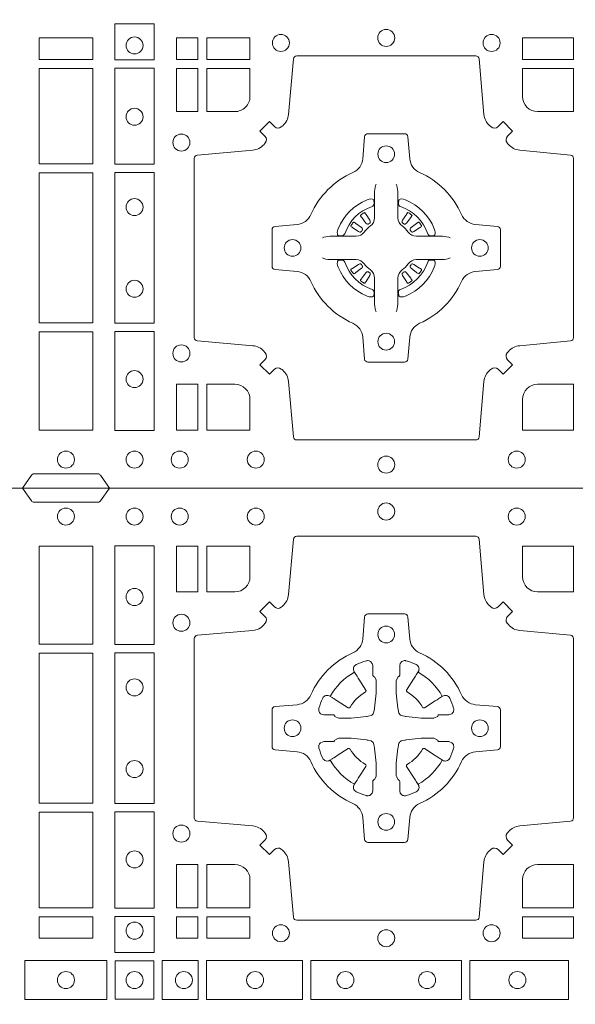
# Model space of a CAD drawing. Extents: x 382.9 to 398.8, y 143.3 to 166.7.
# Drawn here: x 387.8 to 387.9, y 164.5 to 164.8 of the extents above; entities that cross this region are included whole.
import ezdxf

# ---------------------------------------------------------------- set-up
doc = ezdxf.new("R2010")
doc.units = 0
doc.header["$LTSCALE"] = 0.02
doc.layers.add('FRW-Rifi ST', color=124, linetype='Continuous', lineweight=15)

# ---------------------------------------------------------------- blocks, each defined once
blk = doc.blocks.new('ST-Block_(DS)')
at = {"color": 0, "linetype": 'Continuous', "lineweight": 0}
for p, q in [((0.2556777030229966, 0.08163246512401656), (0.2556143730880081, 0.08158361911799261)), ((0.2566209614280126, 0.08228844404251845), (0.2565533995630176, 0.08224561810499154)), ((0.2698790550233241, 0.08228844404251845), (0.2699466168883191, 0.08224561810499154)), ((0.2708223134283401, 0.08163246512401656), (0.2708856433633287, 0.08158361911799261)), ((0.2556777030229966, 0.06186753511468623), (0.2556143730880081, 0.06191638112071018)), ((0.2708223134283401, 0.06186753511468623), (0.2708856433633287, 0.06191638112071018)), ((0.2566209614280126, 0.06121155619618435), (0.2565533995630176, 0.06125438213371126)), ((0.2698790550233241, 0.06121155619618435), (0.2699466168883191, 0.06125438213371126))]:
    blk.add_line(p, q, dxfattribs=at)
at = {"color": 0, "linetype": 'Continuous'}
blk.add_lwpolyline([(0, 0.8000000000000114), (0.8000000000000114, 0.8000000000000114), (0.8000000000000114, 0), (0, 0)], close=True, dxfattribs=at)
at = {"color": 0, "linetype": 'Continuous', "lineweight": 0}
for points in [[(0.1545000076289966, 0.8000000000000114), (0.1572071164844147, 0.7961715638635383, 0.2452664956229949), (0.1579142212865179, 0.7957573413850128), (0.1770857870575355, 0.795757341384757, 0.2452703906794974), (0.1777928918600082, 0.7961715638635098), (0.1805000007149999, 0.8000000000000114)], [(0.2946200668813503, 0.7644197821616103, 0.3934169849762357), (0.2966663539410206, 0.7644947648045104), (0.298164993524523, 0.7659934341905057), (0.3009934425355425, 0.7631649851799978), (0.299494773149803, 0.7616663455960975, 0.3937079339708334), (0.2994197997005017, 0.7596200444127987, -0.002909744600554349), (0.2997824549674419, 0.7591969549656881, 0.197738549460003), (0.3031534254550365, 0.7574521481990075), (0.3183393806223194, 0.7560029506681758, -0.3892531314078768), (0.3192499905825059, 0.7550092220305089), (0.3192499905825059, 0.7014907479285171, -0.3892459248336042), (0.3183393806220067, 0.7004970192909923), (0.3031534254552639, 0.6990478515623124, 0.197700557103032), (0.2997824559214166, 0.6973030372121514, -0.002909744600554349), (0.2994197905062776, 0.6968799412247506, 0.3937060540790648), (0.2994947731495188, 0.6948336243630138), (0.3009934425355425, 0.6933349847795114), (0.298164993524523, 0.6905065655705016), (0.2966663539409637, 0.692005205154345, 0.3934496712986114), (0.2946200527578071, 0.6920801967235377, -0.002909744600554349), (0.2941969633104691, 0.6917175531385169, 0.1977170592532589), (0.2924521565440443, 0.6883465528485146), (0.2910029590132126, 0.6717822432514993, -0.3892607308852883), (0.2900092303755173, 0.670871663093493), (0.2364907562731275, 0.6708716630932372, -0.3892535264894209), (0.2354970276355175, 0.6717822432514993), (0.234047859907264, 0.6883465528487989, 0.1977100876512671), (0.2323030455571597, 0.6917175405026228, -0.002909744600554349), (0.2318799495696737, 0.6920801877975293, 0.3934447916420916), (0.229833632707539, 0.6920052051545156), (0.2283349931240366, 0.6905065655705016), (0.2255065739155384, 0.6933349847795114), (0.2270052134992113, 0.6948336243628148, 0.3937169124160596), (0.2270802050685461, 0.6968799436662323, -0.002909744600554349), (0.2267175614833548, 0.6973030447958877, 0.1976970101736479), (0.223346561193523, 0.6990478515625114), (0.2067822515964792, 0.700497019290907, -0.3892535264894209), (0.2058716714385298, 0.7014907479285171), (0.205871671438274, 0.7550092220304805, -0.389260730883658), (0.2067822515965361, 0.7560029506680053), (0.2233465611935799, 0.7574521481990928, 0.1977350021330027), (0.2267175488476312, 0.7591969508668797, -0.002909744600554349), (0.2270801961422819, 0.7596200585366546, 0.3937187923358352), (0.2270052134990408, 0.7616663455960122), (0.2255065739155384, 0.7631649851799978), (0.2283349931240366, 0.7659934341905057), (0.2298336327078232, 0.7644947648047093, 0.3934121057108304), (0.2318799520112407, 0.7644197913554933, -0.002909744600554349), (0.2323030531406687, 0.7647824466227178, 0.1977116302039744), (0.2340478599070366, 0.7681534171105113), (0.2354970276358301, 0.7847177267074414, -0.3892459248336043), (0.2364907562735254, 0.7856283366679975), (0.2900092303755173, 0.7856283366678838, -0.3892531314078769), (0.2910029590130421, 0.7847177267074983), (0.2924521565437033, 0.7681534171103976, 0.1977186016000398), (0.294196959211888, 0.7647824475764082, -0.002909744600554349), (0.2946200527578071, 0.7644197913554933)], [(0.2225185571435588, 0.7734999940394971, -0.414213562373095), (0.2179999947550186, 0.7689814448355037), (0.2095887064935198, 0.7689814448355037), (0.2095887064935198, 0.7826612770554959), (0.2225185632705404, 0.7826612770554959), (0.2225185632705404, 0.7734999835490157)], [(0.3039814392809888, 0.7734999940394971, 0.414213562373095), (0.3084999948740119, 0.7689814448355037), (0.3192499905825059, 0.7689814448355037), (0.3192499905825059, 0.7826612770554959), (0.3039814412595092, 0.7826612770554959), (0.3039814412595092, 0.7734999835490157)], [(0.2407260835171314, 0.7382282197474694, -0.273217431262583), (0.2366006374360268, 0.735279786586517), (0.2300254106521891, 0.7347045123576095, 0.3892799323551107), (0.2291148304940407, 0.7337108135220092), (0.2291148304937849, 0.7227891862390265, 0.389260730883658), (0.2300254106520185, 0.7217954576015018), (0.2366006374362826, 0.7212202131746892, -0.2732254361188151), (0.2407260941318441, 0.7182717584540228, 0.1862991755783156), (0.2532717585566502, 0.7057260751721799, -0.273215334542155), (0.2562202215195271, 0.7016006290910184), (0.2567954659463396, 0.6950254023074933, 0.3892607308852883), (0.2577891945840349, 0.6941148221490039), (0.2687108218672734, 0.6941148221494302, 0.3892799323551107), (0.2697045207025326, 0.6950254023074933), (0.270279794931497, 0.7016006290911605, -0.2732184433903619), (0.2732282379700166, 0.7057260857868357, 0.1862991755783157), (0.2857739031313997, 0.7182717502114428, -0.2732063037114268), (0.2898993790150257, 0.7212202131745187), (0.2964746057986929, 0.7217954576013028, 0.3892421991556839), (0.2973851859570402, 0.7227891862389981), (0.2973851859570686, 0.7337108135223218, 0.3892613972643062), (0.296474605799034, 0.7347045123574958), (0.2898993790148268, 0.7352797865867444, -0.2731982958055906), (0.2857739106372037, 0.7382282296250082, 0.1862991755783156), (0.2732282280923926, 0.7507738947869598, -0.2732187942303899), (0.2702797949315254, 0.7548993706700173), (0.2697045207027031, 0.7614745974538266, 0.389261397264306), (0.2687108218670176, 0.7623851776120034), (0.2577891945840349, 0.7623851776124013, 0.389242199155684), (0.2567954659465386, 0.7614745974539971), (0.2562202215194134, 0.7548993706703016, -0.2732156853444537), (0.2532717667990312, 0.7507739022921953, 0.1862991755783156), (0.2407260941318441, 0.7382282296250082)], [(0.243052857450806, 0.733897575253792, -0.05033384516119453), (0.2431086744233539, 0.7341935987856516, -0.03826085540082153), (0.2442495080067317, 0.7371931908647582, -0.1106630857780764), (0.2446518540384375, 0.7377112388610669, -0.1089904944791162), (0.2452272176740848, 0.7380055963994323, -0.2097695224776447), (0.2464177643739163, 0.7378162007586866), (0.2470410764220219, 0.7374191164969943), (0.2471948266030211, 0.7373211562629933), (0.247571945190515, 0.7370809197425103), (0.2480686903000162, 0.7367644488810186), (0.2486285567285336, 0.7364077746865121), (0.2518567633496787, 0.734351186899687, 0.4273548723948686), (0.2524182981033789, 0.7344888985342095, -0.1321737406391018), (0.2570111095723462, 0.7390817100026936, 0.4273548723962861), (0.2571488320830326, 0.739643234014494), (0.255092233419532, 0.7428714513779937), (0.2548675835135157, 0.743224042653992), (0.2545319795610226, 0.7437508583070098), (0.2542596161365225, 0.7441783726215192), (0.2540808916090214, 0.7444589316845054), (0.253683773525637, 0.7450823003836433, -0.2097654218941617), (0.2534944117069529, 0.746272790432073, -0.1090038813580656), (0.2537887655638258, 0.7468481481589322, -0.1106630857780764), (0.2543068172412291, 0.7472505000997103, -0.03826085540082148), (0.2573064093203641, 0.7483913336823491, -0.05033384516119459), (0.2576024234294607, 0.748447138070901, -0.1690596569928111), (0.2585580050945282, 0.748204070329507), (0.2590763568880163, 0.7476158916950055), (0.2592309415340139, 0.7469526708125045), (0.2592309415340139, 0.7465299844739945), (0.2592309415340139, 0.7450804591180145), (0.2592309415340139, 0.7441385567184966), (0.2592566609385187, 0.7439877569674991), (0.2593298852445116, 0.7438537359234942), (0.2594363689425165, 0.7437490403650031), (0.2595506906510252, 0.7436771273609963), (0.2596503496170328, 0.7436270296575174), (0.2597154080870325, 0.7435807168484985), (0.2597233653070248, 0.7435687661169936), (0.2601920068265713, 0.7426816701886878, -0.0866255431212426), (0.260250002146023, 0.7422136247155038), (0.2602500021456535, 0.738995242118591, -0.02769468949054159), (0.2602340579035172, 0.7386925697325069), (0.2597444653510195, 0.7341977834699946), (0.2597233653070248, 0.7339713752270143), (0.2595869302750202, 0.7332431256770064), (0.2594400644301231, 0.7327499866484857, -0.2136883009673351), (0.25875002145753, 0.7320599436760062), (0.2578046023845104, 0.7318138658999942), (0.257528632879513, 0.7317766427995025), (0.257302224636021, 0.7317555427549962), (0.2528074383735088, 0.7312659502030101), (0.2526379525660332, 0.7312528967854917), (0.2525047659875099, 0.7312500059605043), (0.2492863833904835, 0.7312500059603622, -0.08354063935648358), (0.2488183379175268, 0.7313080012795012), (0.2479312419890221, 0.7317766427995025), (0.2479192912580288, 0.7317846000194947), (0.24786299467101, 0.7318692088124976), (0.2477984726430122, 0.7319929480549945), (0.2477024197580135, 0.7321199953555038), (0.2475801110270197, 0.732213276624492), (0.2474353611470121, 0.7322630167005002), (0.2473614513875191, 0.7322690665720017), (0.2464195489885128, 0.7322690665720017), (0.2449700236320211, 0.7322690665720017), (0.2445473372935112, 0.7322690665720017), (0.2436268627645291, 0.7325846731660022), (0.2432959377766508, 0.7329420030115728, -0.1688973364935164), (0.2430528700352568, 0.7338975846766118)], [(0.2834471590002465, 0.733897575253792, 0.05033384516119453), (0.2833913420276986, 0.7341935987856516, 0.03826085540082153), (0.2822505084443208, 0.7371931908647582, 0.1106630857780764), (0.281848162412615, 0.7377112388610669, 0.1089904944791162), (0.2812727987769676, 0.7380055963994323, 0.2097695224776447), (0.2800822520771362, 0.7378162007586866), (0.2794589400290306, 0.7374191164969943), (0.2793051898480314, 0.7373211562629933), (0.2789280712605375, 0.7370809197425103), (0.2784313261510363, 0.7367644488810186), (0.2778714597225189, 0.7364077746865121), (0.2746432531013738, 0.734351186899687, -0.4273548723948686), (0.2740817183476736, 0.7344888985342095, 0.1321737406391018), (0.2694889068787063, 0.7390817100026936, -0.4273548723962861), (0.2693511843680199, 0.739643234014494), (0.2714077830315205, 0.7428714513779937), (0.2716324329375368, 0.743224042653992), (0.2719680368900299, 0.7437508583070098), (0.27224040031453, 0.7441783726215192), (0.2724191248420311, 0.7444589316845054), (0.2728162429254155, 0.7450823003836433, 0.2097654218941617), (0.2730056047440996, 0.746272790432073, 0.1090038813580656), (0.2727112508872267, 0.7468481481589322, 0.1106630857780764), (0.2721931992098234, 0.7472505000997103, 0.03826085540082148), (0.2691936071306884, 0.7483913336823491, 0.05033384516119459), (0.2688975930215918, 0.748447138070901, 0.1690596569928111), (0.2679420113565243, 0.748204070329507), (0.2674236595630362, 0.7476158916950055), (0.2672690749170386, 0.7469526708125045), (0.2672690749170386, 0.7465299844739945), (0.2672690749170386, 0.7450804591180145), (0.2672690749170386, 0.7441385567184966), (0.2672433555125338, 0.7439877569674991), (0.2671701312065409, 0.7438537359234942), (0.267063647508536, 0.7437490403650031), (0.2669493258000273, 0.7436771273609963), (0.2668496668340197, 0.7436270296575174), (0.26678460836402, 0.7435807168484985), (0.2667766511440277, 0.7435687661169936), (0.2663080096244812, 0.7426816701886878, 0.0866255431212426), (0.2662500143050295, 0.7422136247155038), (0.266250014305399, 0.738995242118591, 0.02769468949054159), (0.2662659585475353, 0.7386925697325069), (0.266755551100033, 0.7341977834699946), (0.2667766511440277, 0.7339713752270143), (0.2669130861760323, 0.7332431256770064), (0.2670599520209294, 0.7327499866484857, 0.2136883009673351), (0.2677499949935225, 0.7320599436760062), (0.2686954140665421, 0.7318138658999942), (0.2689713835715395, 0.7317766427995025), (0.2691977918150315, 0.7317555427549962), (0.2736925780775437, 0.7312659502030101), (0.2738620638850193, 0.7312528967854917), (0.2739952504635426, 0.7312500059605043), (0.277213633060569, 0.7312500059603622, 0.08354063935648358), (0.2776816785335257, 0.7313080012795012), (0.2785687744620304, 0.7317766427995025), (0.2785807251930237, 0.7317846000194947), (0.2786370217800425, 0.7318692088124976), (0.2787015438080402, 0.7319929480549945), (0.2787975966930389, 0.7321199953555038), (0.2789199054240328, 0.732213276624492), (0.2790646553040403, 0.7322630167005002), (0.2791385650635334, 0.7322690665720017), (0.2800804674625397, 0.7322690665720017), (0.2815299928190313, 0.7322690665720017), (0.2819526791575413, 0.7322690665720017), (0.2828731536865234, 0.7325846731660022), (0.2832040786744017, 0.7329420030115728, 0.1688973364935164), (0.2834471464157957, 0.7338975846766118)], [(0.243052857450806, 0.722602424507528, 0.05033384516119453), (0.2431086744233539, 0.7223064009756683, 0.03826085540082153), (0.2442495080067317, 0.7193068088965617, 0.1106630857780764), (0.2446518540384375, 0.718788760900253, 0.1089904944791162), (0.2452272176740848, 0.7184944033618876, 0.2097695224776447), (0.2464177643739163, 0.7186837990026334), (0.2470410764220219, 0.7190808832643256), (0.2471948266030211, 0.7191788434983266), (0.247571945190515, 0.7194190800188096), (0.2480686903000162, 0.7197355508803014), (0.2486285567285336, 0.7200922250748079), (0.2518567633496787, 0.7221488128616329, -0.4273548723948686), (0.2524182981033789, 0.7220111012271104, 0.1321737406391018), (0.2570111095723462, 0.7174182897586263, -0.4273548723962861), (0.2571488320830326, 0.7168567657468259), (0.255092233419532, 0.7136285483833262), (0.2548675835135157, 0.7132759571073279), (0.2545319795610226, 0.7127491414543101), (0.2542596161365225, 0.7123216271398007), (0.2540808916090214, 0.7120410680768146), (0.253683773525637, 0.7114176993776766, 0.2097654218941617), (0.2534944117069529, 0.710227209329247, 0.1090038813580656), (0.2537887655638258, 0.7096518516023878, 0.1106630857780764), (0.2543068172412291, 0.7092494996616097, 0.03826085540082148), (0.2573064093203641, 0.7081086660789708, 0.05033384516119459), (0.2576024234294607, 0.7080528616904189, 0.1690596569928111), (0.2585580050945282, 0.708295929431813), (0.2590763568880163, 0.7088841080663144), (0.2592309415340139, 0.7095473289488154), (0.2592309415340139, 0.7099700152873254), (0.2592309415340139, 0.7114195406433055), (0.2592309415340139, 0.7123614430428233), (0.2592566609385187, 0.7125122427938209), (0.2593298852445116, 0.7126462638378257), (0.2594363689425165, 0.7127509593963168), (0.2595506906510252, 0.7128228724003236), (0.2596503496170328, 0.7128729701038026), (0.2597154080870325, 0.7129192829128215), (0.2597233653070248, 0.7129312336443263), (0.2601920068265713, 0.7138183295726321, 0.0866255431212426), (0.260250002146023, 0.7142863750458162), (0.2602500021456535, 0.7175047576427289, 0.02769468949054159), (0.2602340579035172, 0.7178074300288131), (0.2597444653510195, 0.7223022162913253), (0.2597233653070248, 0.7225286245343057), (0.2595869302750202, 0.7232568740843135), (0.2594400644301231, 0.7237500131128343, 0.2136883009673351), (0.25875002145753, 0.7244400560853137), (0.2578046023845104, 0.7246861338613257), (0.257528632879513, 0.7247233569618174), (0.257302224636021, 0.7247444570063237), (0.2528074383735088, 0.7252340495583098), (0.2526379525660332, 0.7252471029758283), (0.2525047659875099, 0.7252499938008157), (0.2492863833904835, 0.7252499938009578, 0.08354063935648358), (0.2488183379175268, 0.7251919984818187), (0.2479312419890221, 0.7247233569618174), (0.2479192912580288, 0.7247153997418252), (0.24786299467101, 0.7246307909488223), (0.2477984726430122, 0.7245070517063255), (0.2477024197580135, 0.7243800044058162), (0.2475801110270197, 0.724286723136828), (0.2474353611470121, 0.7242369830608197), (0.2473614513875191, 0.7242309331893182), (0.2464195489885128, 0.7242309331893182), (0.2449700236320211, 0.7242309331893182), (0.2445473372935112, 0.7242309331893182), (0.2436268627645291, 0.7239153265953178), (0.2432959377766508, 0.7235579967497472, 0.1688973364935164), (0.2430528700352568, 0.7226024150847081)], [(0.2834471590002465, 0.722602424507528, -0.05033384516119453), (0.2833913420276986, 0.7223064009756683, -0.03826085540082153), (0.2822505084443208, 0.7193068088965617, -0.1106630857780764), (0.281848162412615, 0.718788760900253, -0.1089904944791162), (0.2812727987769676, 0.7184944033618876, -0.2097695224776447), (0.2800822520771362, 0.7186837990026334), (0.2794589400290306, 0.7190808832643256), (0.2793051898480314, 0.7191788434983266), (0.2789280712605375, 0.7194190800188096), (0.2784313261510363, 0.7197355508803014), (0.2778714597225189, 0.7200922250748079), (0.2746432531013738, 0.7221488128616329, 0.4273548723948686), (0.2740817183476736, 0.7220111012271104, -0.1321737406391018), (0.2694889068787063, 0.7174182897586263, 0.4273548723962861), (0.2693511843680199, 0.7168567657468259), (0.2714077830315205, 0.7136285483833262), (0.2716324329375368, 0.7132759571073279), (0.2719680368900299, 0.7127491414543101), (0.27224040031453, 0.7123216271398007), (0.2724191248420311, 0.7120410680768146), (0.2728162429254155, 0.7114176993776766, -0.2097654218941617), (0.2730056047440996, 0.710227209329247, -0.1090038813580656), (0.2727112508872267, 0.7096518516023878, -0.1106630857780764), (0.2721931992098234, 0.7092494996616097, -0.03826085540082148), (0.2691936071306884, 0.7081086660789708, -0.05033384516119459), (0.2688975930215918, 0.7080528616904189, -0.1690596569928111), (0.2679420113565243, 0.708295929431813), (0.2674236595630362, 0.7088841080663144), (0.2672690749170386, 0.7095473289488154), (0.2672690749170386, 0.7099700152873254), (0.2672690749170386, 0.7114195406433055), (0.2672690749170386, 0.7123614430428233), (0.2672433555125338, 0.7125122427938209), (0.2671701312065409, 0.7126462638378257), (0.267063647508536, 0.7127509593963168), (0.2669493258000273, 0.7128228724003236), (0.2668496668340197, 0.7128729701038026), (0.26678460836402, 0.7129192829128215), (0.2667766511440277, 0.7129312336443263), (0.2663080096244812, 0.7138183295726321, -0.0866255431212426), (0.2662500143050295, 0.7142863750458162), (0.266250014305399, 0.7175047576427289, -0.02769468949054159), (0.2662659585475353, 0.7178074300288131), (0.266755551100033, 0.7223022162913253), (0.2667766511440277, 0.7225286245343057), (0.2669130861760323, 0.7232568740843135), (0.2670599520209294, 0.7237500131128343, -0.2136883009673351), (0.2677499949935225, 0.7244400560853137), (0.2686954140665421, 0.7246861338613257), (0.2689713835715395, 0.7247233569618174), (0.2691977918150315, 0.7247444570063237), (0.2736925780775437, 0.7252340495583098), (0.2738620638850193, 0.7252471029758283), (0.2739952504635426, 0.7252499938008157), (0.277213633060569, 0.7252499938009578, -0.08354063935648358), (0.2776816785335257, 0.7251919984818187), (0.2785687744620304, 0.7247233569618174), (0.2785807251930237, 0.7247153997418252), (0.2786370217800425, 0.7246307909488223), (0.2787015438080402, 0.7245070517063255), (0.2787975966930389, 0.7243800044058162), (0.2789199054240328, 0.724286723136828), (0.2790646553040403, 0.7242369830608197), (0.2791385650635334, 0.7242309331893182), (0.2800804674625397, 0.7242309331893182), (0.2815299928190313, 0.7242309331893182), (0.2819526791575413, 0.7242309331893182), (0.2828731536865234, 0.7239153265953178), (0.2832040786744017, 0.7235579967497472, -0.1688973364935164), (0.2834471464157957, 0.7226024150847081)], [(0.2180000023845423, 0.687518548798522, -0.414213562373095), (0.2225185632705404, 0.6829999864100103), (0.2225185632705404, 0.6745886981485114), (0.2095887064935198, 0.6745886981485114), (0.2095887064935198, 0.6875185549260152), (0.2179999947550186, 0.6875185549260152)], [(0.3039814412595092, 0.6829999864100103), (0.3039814412595092, 0.6745886981485114), (0.3192499905825059, 0.6745886981485114), (0.3192499905825059, 0.6875185549260152), (0.3084999940400053, 0.687518548798522, 0.414213562373095), (0.3039814392809888, 0.6829999940395055)], [(0.2946200668813503, 0.03558021783840104, -0.3934169849762357), (0.2966663539410206, 0.03550523519550097), (0.298164993524523, 0.03400656580950567), (0.3009934425355425, 0.03683501482001361), (0.299494773149803, 0.0383336544039139, -0.3937079339708334), (0.2994197997005017, 0.04037995558721263, 0.002909744600554349), (0.2997824549674419, 0.0408030450343233, -0.197738549460003), (0.3031534254550365, 0.04254785180100384), (0.3183393806223194, 0.04399704933183557, 0.3892531314078768), (0.3192499905825059, 0.04499077796950246), (0.3192499905825059, 0.0985092520714943, 0.3892459248336042), (0.3183393806220067, 0.09950298070901908), (0.3031534254552639, 0.100952148437699, -0.197700557103032), (0.2997824559214166, 0.10269696278786, 0.002909744600554349), (0.2994197905062776, 0.1031200587752608, -0.3937060540790648), (0.2994947731495188, 0.1051663756369976), (0.3009934425355425, 0.1066650152205), (0.298164993524523, 0.1094934344295098), (0.2966663539409637, 0.1079947948456663, -0.3934496712986114), (0.2946200527578071, 0.1079198032764737, 0.002909744600554349), (0.2941969633104691, 0.1082824468614945, -0.1977170592532589), (0.2924521565440443, 0.1116534471514967), (0.2910029590132126, 0.1282177567485121, 0.3892607308852883), (0.2900092303755173, 0.1291283369065184), (0.2364907562731275, 0.1291283369067742, 0.3892535264894209), (0.2354970276355175, 0.1282177567485121), (0.234047859907264, 0.1116534471512125, -0.1977100876512671), (0.2323030455571597, 0.1082824594973886, 0.002909744600554349), (0.2318799495696737, 0.107919812202482, -0.3934447916420916), (0.229833632707539, 0.1079947948454958), (0.2283349931240366, 0.1094934344295098), (0.2255065739155384, 0.1066650152205), (0.2270052134992113, 0.1051663756371966, -0.3937169124160596), (0.2270802050685461, 0.1031200563337791, 0.002909744600554349), (0.2267175614833548, 0.1026969552041237, -0.1976970101736479), (0.223346561193523, 0.1009521484375), (0.2067822515964792, 0.09950298070910435, 0.3892535264894209), (0.2058716714385298, 0.0985092520714943), (0.205871671438274, 0.04499077796953088, 0.389260730883658), (0.2067822515965361, 0.0439970493320061), (0.2233465611935799, 0.04254785180091858, -0.1977350021330027), (0.2267175488476312, 0.04080304913313171, 0.002909744600554349), (0.2270801961422819, 0.04037994146335677, -0.3937187923358352), (0.2270052134990408, 0.03833365440399916), (0.2255065739155384, 0.03683501482001361), (0.2283349931240366, 0.03400656580950567), (0.2298336327078232, 0.03550523519530202, -0.3934121057108304), (0.2318799520112407, 0.03558020864451805, 0.002909744600554349), (0.2323030531406687, 0.0352175533772936, -0.1977116302039744), (0.2340478599070366, 0.03184658288950004), (0.2354970276358301, 0.01528227329256993, 0.3892459248336043), (0.2364907562735254, 0.0143716633320139), (0.2900092303755173, 0.01437166333212758, 0.3892531314078769), (0.2910029590130421, 0.01528227329251308), (0.2924521565437033, 0.03184658288961373, -0.1977186016000398), (0.294196959211888, 0.03521755242360314, 0.002909744600554349), (0.2946200527578071, 0.03558020864451805)], [(0.2180000023845423, 0.1124814512014893, 0.414213562373095), (0.2225185632705404, 0.1170000135900011), (0.2225185632705404, 0.1254113018515), (0.2095887064935198, 0.1254113018515), (0.2095887064935198, 0.1124814450739962), (0.2179999947550186, 0.1124814450739962)], [(0.3039814412595092, 0.1170000135900011), (0.3039814412595092, 0.1254113018515), (0.3192499905825059, 0.1254113018515), (0.3192499905825059, 0.1124814450739962), (0.3084999940400053, 0.1124814512014893, -0.414213562373095), (0.3039814392809888, 0.1170000059605059)], [(0.2407260835171314, 0.06177178025254193, 0.273217431262583), (0.2366006374360268, 0.06472021341349432), (0.2300254106521891, 0.0652954876424019, -0.3892799323551107), (0.2291148304940407, 0.0662891864780022), (0.2291148304937849, 0.07721081376098482, -0.389260730883658), (0.2300254106520185, 0.0782045423985096), (0.2366006374362826, 0.07877978682532216, 0.2732254361188151), (0.2407260941318441, 0.08172824154598857, -0.1862991755783156), (0.2532717585566502, 0.09427392482783148, 0.273215334542155), (0.2562202215195271, 0.09839937090899298), (0.2567954659463396, 0.104974597692518, -0.3892607308852883), (0.2577891945840349, 0.1058851778510075), (0.2687108218672734, 0.1058851778505812, -0.3892799323551107), (0.2697045207025326, 0.104974597692518), (0.270279794931497, 0.09839937090885087, 0.2732184433903619), (0.2732282379700166, 0.09427391421317566, -0.1862991755783157), (0.2857739031313997, 0.08172824978856852, 0.2732063037114268), (0.2898993790150257, 0.07877978682549269), (0.2964746057986929, 0.07820454239870855, -0.3892421991556839), (0.2973851859570402, 0.07721081376101324), (0.2973851859570686, 0.06628918647768955, -0.3892613972643062), (0.296474605799034, 0.06529548764251558), (0.2898993790148268, 0.06472021341326695, 0.2731982958055906), (0.2857739106372037, 0.06177177037500314, -0.1862991755783156), (0.2732282280923926, 0.0492261052130516, 0.2732187942303899), (0.2702797949315254, 0.04510062932999404), (0.2697045207027031, 0.03852540254618475, -0.389261397264306), (0.2687108218670176, 0.03761482238800795), (0.2577891945840349, 0.03761482238761005, -0.389242199155684), (0.2567954659465386, 0.03852540254601422), (0.2562202215194134, 0.04510062932970982, 0.2732156853444537), (0.2532717667990312, 0.04922609770781605, -0.1862991755783156), (0.2407260941318441, 0.06177177037500314)], [(0.2602515846494953, 0.09084084630001144), (0.2602476954459974, 0.09083196520799675), (0.2600733667614179, 0.09042525291451398, 0.0609915694004648), (0.259759339690504, 0.08794531226149616), (0.2597585946325012, 0.08789339661601048), (0.2597589671615026, 0.08754435181651843), (0.2597607105975044, 0.0861448347569933), (0.2597632139924997, 0.08464080095299664), (0.2597499966624923, 0.08447119593651564), (0.2597499966624923, 0.08378142118451137), (0.2597499966624923, 0.08347433805499804), (0.2597499966624923, 0.08288130164149266), (0.2597499966625776, 0.08074778318405151, -0.2407881692709883), (0.2585067507967551, 0.07831595170620176, 0.08006839628932484), (0.2566840529443937, 0.07649326324457206, -0.2407995171325384), (0.2542522132399938, 0.07524999976149616), (0.2521186798815052, 0.07524999976149616), (0.251525658369502, 0.07524999976149616), (0.2512185901404962, 0.07524999976149616), (0.2505288004875013, 0.07524999976149616), (0.2503592103720109, 0.07523679733301947), (0.2500068277124967, 0.07523745298399831), (0.2486021250490182, 0.07523962855350419), (0.2471065998080064, 0.07524138689049664), (0.247054699063483, 0.0752406716347025, 0.06693183209327812), (0.2445747286085123, 0.07492664456401599), (0.2441680461170108, 0.07475230097801955), (0.2441591352225032, 0.07474842667599546)], [(0.2662484318018414, 0.09084084630001144), (0.2662523210053394, 0.09083196520799675), (0.2664266496899188, 0.09042525291451398, -0.0609915694004648), (0.2667406767608327, 0.08794531226149616), (0.2667414218188355, 0.08789339661601048), (0.2667410492898341, 0.08754435181651843), (0.2667393058538323, 0.0861448347569933), (0.266736802458837, 0.08464080095299664), (0.2667500197888444, 0.08447119593651564), (0.2667500197888444, 0.08378142118451137), (0.2667500197888444, 0.08347433805499804), (0.2667500197888444, 0.08288130164149266), (0.2667500197887591, 0.08074778318405151, 0.2407881692709883), (0.2679932656545816, 0.07831595170620176, -0.08006839628932484), (0.269815963506943, 0.07649326324457206, 0.2407995171325384), (0.2722478032113429, 0.07524999976149616), (0.2743813365698315, 0.07524999976149616), (0.2749743580818347, 0.07524999976149616), (0.2752814263108405, 0.07524999976149616), (0.2759712159638354, 0.07524999976149616), (0.2761408060793258, 0.07523679733301947), (0.27649318873884, 0.07523745298399831), (0.2778978914023185, 0.07523962855350419), (0.2793934166433303, 0.07524138689049664), (0.2794453173878537, 0.0752406716347025, -0.06693183209327812), (0.2819252878428244, 0.07492664456401599), (0.2823319703343259, 0.07475230097801955), (0.2823408812288335, 0.07474842667599546)], [(0.2590036869052881, 0.08414271473910162, 0.3504273157009664), (0.2596126377584937, 0.08506581187251072), (0.259520578384496, 0.08603444695501139), (0.2594340473415002, 0.08620595932001152), (0.2591228216890045, 0.08635208010701945), (0.258655416965496, 0.08638322353351668), (0.258125934004994, 0.08630624413501664), (0.257570895553016, 0.08613514900201835), (0.2575217899496636, 0.08611589783319573, 0.2058256120446896), (0.2488840997220052, 0.07747820019750407), (0.2487244486810027, 0.07699799537650165), (0.2486215114595041, 0.07641667127600726), (0.2486317187550071, 0.0759647488595192), (0.2487297236920085, 0.07565334439300386), (0.2489053189755168, 0.07549253106151355), (0.2489655345680148, 0.07547941803949243), (0.2499341845515062, 0.07538735866569368, 0.349525208324903), (0.2508572990703044, 0.07599631157691533, -0.231660555263689), (0.2590036884235758, 0.08414270093018672)], [(0.2674963295460486, 0.08414271473910162, -0.3504273157009664), (0.266887378692843, 0.08506581187251072), (0.2669794380668407, 0.08603444695501139), (0.2670659691098365, 0.08620595932001152), (0.2673771947623322, 0.08635208010701945), (0.2678445994858407, 0.08638322353351668), (0.2683740824463428, 0.08630624413501664), (0.2689291208983207, 0.08613514900201835), (0.2689782265016731, 0.08611589783319573, -0.2058256120446896), (0.2776159167293315, 0.07747820019750407), (0.277775567770334, 0.07699799537650165), (0.2778785049918326, 0.07641667127600726), (0.2778682976963296, 0.0759647488595192), (0.2777702927593282, 0.07565334439300386), (0.2775946974758199, 0.07549253106151355), (0.2775344818833219, 0.07547941803949243), (0.2765658318998305, 0.07538735866569368, -0.349525208324903), (0.2756427173810323, 0.07599631157691533, 0.231660555263689), (0.2674963280277609, 0.08414270093018672)], [(0.2560662657025148, 0.07705542445199853), (0.2561199992894956, 0.07715997099901983), (0.2561394006015121, 0.07727012038250791), (0.2561189562084962, 0.07742902636550753), (0.2560075253250034, 0.07764896750450134), (0.255818444490501, 0.07783848047250785), (0.2541820436720172, 0.07907617092149621), (0.2540602564814947, 0.07916602492349512), (0.253949555755014, 0.07924473285700628), (0.2536892473701755, 0.07942700386072943, 0.3996727118806025), (0.2534163922074981, 0.07938563823699951), (0.2533675403273321, 0.07932229812450942, 0.0214764080843467), (0.2527543634180063, 0.07844659686099931), (0.2527115672826881, 0.07837903499606114, 0.399820866239971), (0.2527660012245008, 0.07810845971101799), (0.2530263096095098, 0.07792621851001513), (0.253138142824497, 0.07784909009950525), (0.2532642364505193, 0.07776540517801322), (0.2549869447950073, 0.07665100693699856), (0.2553555548195163, 0.07651197910300311), (0.2555134922270099, 0.07651269435899621), (0.2556744396690078, 0.07656461000451031), (0.2557591378690063, 0.07662728428849164), (0.2558075633400847, 0.07668594574141707, -0.01262832228712048), (0.2560662666365658, 0.07705541233863755)], [(0.2556143730879512, 0.08158361911765155, 0.3999354469270839), (0.2555729925635148, 0.08131074905401192), (0.2557552635670106, 0.08105042576801225), (0.2558339715004934, 0.08093973994249382), (0.2559238404039945, 0.08081793785100899), (0.2571615010500068, 0.07918155193351595), (0.2574603438380052, 0.07892486453050651), (0.2576089978220182, 0.07887148857150805), (0.2577779918910039, 0.078865230083494), (0.2578790217640119, 0.07889518141749363), (0.2579445876618536, 0.07893373336392528, -0.01262832228712048), (0.2583140611650094, 0.07919242978101693), (0.2584003090859994, 0.07927230000501595), (0.2584562033414954, 0.07936918735501308), (0.2584913551810075, 0.07952550053599339), (0.2584618657830049, 0.07977026701001932), (0.258349004388009, 0.08001306653051188), (0.2572346061469943, 0.08173575997349758), (0.2571508914234926, 0.0818618535994915), (0.257073792815504, 0.08197367191351645), (0.2568915218115819, 0.08223399519928876, 0.3996222688468539), (0.2566209614277852, 0.08228844404229108)], [(0.2565534016622166, 0.08224563126469775, 0.02147640808434647), (0.2556777018759817, 0.08163245967315902)], [(0.2708856433633855, 0.08158361911765155, -0.3999354469270839), (0.2709270238878219, 0.08131074905401192), (0.2707447528843261, 0.08105042576801225), (0.2706660449508433, 0.08093973994249382), (0.2705761760473422, 0.08081793785100899), (0.2693385154013299, 0.07918155193351595), (0.2690396726133315, 0.07892486453050651), (0.2688910186293185, 0.07887148857150805), (0.2687220245603328, 0.078865230083494), (0.2686209946873248, 0.07889518141749363), (0.2685554287894831, 0.07893373336392528, 0.01262832228712048), (0.2681859552863273, 0.07919242978101693), (0.2680997073653373, 0.07927230000501595), (0.2680438131098413, 0.07936918735501308), (0.2680086612703292, 0.07952550053599339), (0.2680381506683318, 0.07977026701001932), (0.2681510120633277, 0.08001306653051188), (0.2692654103043424, 0.08173575997349758), (0.2693491250278441, 0.0818618535994915), (0.2694262236358327, 0.08197367191351645), (0.2696084946397548, 0.08223399519928876, -0.3996222688468539), (0.2698790550235515, 0.08228844404229108)], [(0.2699466147891201, 0.08224563126469775, -0.02147640808434647), (0.270822314575355, 0.08163245967315902)], [(0.2704337507488219, 0.07705542445199853), (0.2703800171618411, 0.07715997099901983), (0.2703606158498246, 0.07727012038250791), (0.2703810602428405, 0.07742902636550753), (0.2704924911263333, 0.07764896750450134), (0.2706815719608358, 0.07783848047250785), (0.2723179727793195, 0.07907617092149621), (0.272439759969842, 0.07916602492349512), (0.2725504606963227, 0.07924473285700628), (0.2728107690811612, 0.07942700386072943, -0.3996727118806025), (0.2730836242438386, 0.07938563823699951), (0.2731324761240046, 0.07932229812450942, -0.0214764080843467), (0.2737456530333304, 0.07844659686099931), (0.2737884491686486, 0.07837903499606114, -0.399820866239971), (0.2737340152268359, 0.07810845971101799), (0.2734737068418269, 0.07792621851001513), (0.2733618736268397, 0.07784909009950525), (0.2732357800008174, 0.07776540517801322), (0.2715130716563294, 0.07665100693699856), (0.2711444616318204, 0.07651197910300311), (0.2709865242243268, 0.07651269435899621), (0.2708255767823289, 0.07656461000451031), (0.2707408785823304, 0.07662728428849164), (0.270692453111252, 0.07668594574141707, 0.01262832228712048), (0.2704337498147709, 0.07705541233863755)], [(0.2602515846494953, 0.05265915393869136), (0.2602476954459974, 0.05266803503070605), (0.2600733667614179, 0.05307474732418882, -0.0609915694004648), (0.259759339690504, 0.05555468797720664), (0.2597585946325012, 0.05560660362269232), (0.2597589671615026, 0.05595564842218437), (0.2597607105975044, 0.05735516548170949), (0.2597632139924997, 0.05885919928570615), (0.2597499966624923, 0.05902880430218715), (0.2597499966624923, 0.05971857905419142), (0.2597499966624923, 0.06002566218370475), (0.2597499966624923, 0.06061869859721014), (0.2597499966625776, 0.06275221705465128, 0.2407881692709883), (0.2585067507967551, 0.06518404853250104, -0.08006839628932484), (0.2566840529443937, 0.06700673699413073, 0.2407995171325384), (0.2542522132399938, 0.06825000047720664), (0.2521186798815052, 0.06825000047720664), (0.251525658369502, 0.06825000047720664), (0.2512185901404962, 0.06825000047720664), (0.2505288004875013, 0.06825000047720664), (0.2503592103720109, 0.06826320290568333), (0.2500068277124967, 0.06826254725470449), (0.2486021250490182, 0.0682603716851986), (0.2471065998080064, 0.06825861334820615), (0.247054699063483, 0.0682593286040003, -0.06693183209327812), (0.2445747286085123, 0.06857335567468681), (0.2441680461170108, 0.06874769926068325), (0.2441591352225032, 0.06875157356270734)], [(0.2590036869052881, 0.05935728549960118, -0.3504273157009664), (0.2596126377584937, 0.05843418836619207), (0.259520578384496, 0.05746555328369141), (0.2594340473415002, 0.05729404091869128), (0.2591228216890045, 0.05714792013168335), (0.258655416965496, 0.05711677670518611), (0.258125934004994, 0.05719375610368616), (0.257570895553016, 0.05736485123668444), (0.2575217899496636, 0.05738410240550706, -0.2058256120446896), (0.2488840997220052, 0.06602180004119873), (0.2487244486810027, 0.06650200486220115), (0.2486215114595041, 0.06708332896269553), (0.2486317187550071, 0.06753525137918359), (0.2487297236920085, 0.06784665584569893), (0.2489053189755168, 0.06800746917718925), (0.2489655345680148, 0.06802058219921037), (0.2499341845515062, 0.06811264157300911, -0.349525208324903), (0.2508572990703044, 0.06750368866178746, 0.231660555263689), (0.2590036884235758, 0.05935729930851608)], [(0.2662484318018414, 0.05265915393869136), (0.2662523210053394, 0.05266803503070605), (0.2664266496899188, 0.05307474732418882, 0.0609915694004648), (0.2667406767608327, 0.05555468797720664), (0.2667414218188355, 0.05560660362269232), (0.2667410492898341, 0.05595564842218437), (0.2667393058538323, 0.05735516548170949), (0.266736802458837, 0.05885919928570615), (0.2667500197888444, 0.05902880430218715), (0.2667500197888444, 0.05971857905419142), (0.2667500197888444, 0.06002566218370475), (0.2667500197888444, 0.06061869859721014), (0.2667500197887591, 0.06275221705465128, -0.2407881692709883), (0.2679932656545816, 0.06518404853250104, 0.08006839628932484), (0.269815963506943, 0.06700673699413073, -0.2407995171325384), (0.2722478032113429, 0.06825000047720664), (0.2743813365698315, 0.06825000047720664), (0.2749743580818347, 0.06825000047720664), (0.2752814263108405, 0.06825000047720664), (0.2759712159638354, 0.06825000047720664), (0.2761408060793258, 0.06826320290568333), (0.27649318873884, 0.06826254725470449), (0.2778978914023185, 0.0682603716851986), (0.2793934166433303, 0.06825861334820615), (0.2794453173878537, 0.0682593286040003, 0.06693183209327812), (0.2819252878428244, 0.06857335567468681), (0.2823319703343259, 0.06874769926068325), (0.2823408812288335, 0.06875157356270734)], [(0.2674963295460486, 0.05935728549960118, 0.3504273157009664), (0.266887378692843, 0.05843418836619207), (0.2669794380668407, 0.05746555328369141), (0.2670659691098365, 0.05729404091869128), (0.2673771947623322, 0.05714792013168335), (0.2678445994858407, 0.05711677670518611), (0.2683740824463428, 0.05719375610368616), (0.2689291208983207, 0.05736485123668444), (0.2689782265016731, 0.05738410240550706, 0.2058256120446896), (0.2776159167293315, 0.06602180004119873), (0.277775567770334, 0.06650200486220115), (0.2778785049918326, 0.06708332896269553), (0.2778682976963296, 0.06753525137918359), (0.2777702927593282, 0.06784665584569893), (0.2775946974758199, 0.06800746917718925), (0.2775344818833219, 0.06802058219921037), (0.2765658318998305, 0.06811264157300911, 0.349525208324903), (0.2756427173810323, 0.06750368866178746, -0.231660555263689), (0.2674963280277609, 0.05935729930851608)], [(0.2560662657025148, 0.06644457578670426), (0.2561199992894956, 0.06634002923968296), (0.2561394006015121, 0.06622987985619488), (0.2561189562084962, 0.06607097387319527), (0.2560075253250034, 0.06585103273420145), (0.255818444490501, 0.06566151976619494), (0.2541820436720172, 0.06442382931720658), (0.2540602564814947, 0.06433397531520768), (0.253949555755014, 0.06425526738169651), (0.2536892473701755, 0.06407299637797337, -0.3996727118806025), (0.2534163922074981, 0.06411436200170328), (0.2533675403273321, 0.06417770211419338, -0.0214764080843467), (0.2527543634180063, 0.06505340337770349), (0.2527115672826881, 0.06512096524264166, -0.399820866239971), (0.2527660012245008, 0.06539154052768481), (0.2530263096095098, 0.06557378172868766), (0.253138142824497, 0.06565091013919755), (0.2532642364505193, 0.06573459506068957), (0.2549869447950073, 0.06684899330170424), (0.2553555548195163, 0.06698802113569968), (0.2555134922270099, 0.06698730587970658), (0.2556744396690078, 0.06693539023419248), (0.2557591378690063, 0.06687271595021116), (0.2558075633400847, 0.06681405449728572, 0.01262832228712048), (0.2560662666365658, 0.06644458790006524)], [(0.2704337507488219, 0.06644457578670426), (0.2703800171618411, 0.06634002923968296), (0.2703606158498246, 0.06622987985619488), (0.2703810602428405, 0.06607097387319527), (0.2704924911263333, 0.06585103273420145), (0.2706815719608358, 0.06566151976619494), (0.2723179727793195, 0.06442382931720658), (0.272439759969842, 0.06433397531520768), (0.2725504606963227, 0.06425526738169651), (0.2728107690811612, 0.06407299637797337, 0.3996727118806025), (0.2730836242438386, 0.06411436200170328), (0.2731324761240046, 0.06417770211419338, 0.0214764080843467), (0.2737456530333304, 0.06505340337770349), (0.2737884491686486, 0.06512096524264166, 0.399820866239971), (0.2737340152268359, 0.06539154052768481), (0.2734737068418269, 0.06557378172868766), (0.2733618736268397, 0.06565091013919755), (0.2732357800008174, 0.06573459506068957), (0.2715130716563294, 0.06684899330170424), (0.2711444616318204, 0.06698802113569968), (0.2709865242243268, 0.06698730587970658), (0.2708255767823289, 0.06693539023419248), (0.2707408785823304, 0.06687271595021116), (0.270692453111252, 0.06681405449728572, -0.01262832228712048), (0.2704337498147709, 0.06644458790006524)], [(0.2556143730879512, 0.06191638112105124, -0.3999354469270839), (0.2555729925635148, 0.06218925118469087), (0.2557552635670106, 0.06244957447069055), (0.2558339715004934, 0.06256026029620898), (0.2559238404039945, 0.0626820623876938), (0.2571615010500068, 0.06431844830518685), (0.2574603438380052, 0.06457513570819629), (0.2576089978220182, 0.06462851166719474), (0.2577779918910039, 0.0646347701552088), (0.2578790217640119, 0.06460481882120916), (0.2579445876618536, 0.06456626687477751, 0.01262832228712048), (0.2583140611650094, 0.06430757045768587), (0.2584003090859994, 0.06422770023368685), (0.2584562033414954, 0.06413081288368971), (0.2584913551810075, 0.06397449970270941), (0.2584618657830049, 0.06372973322868347), (0.258349004388009, 0.06348693370819092), (0.2572346061469943, 0.06176424026520522), (0.2571508914234926, 0.0616381466392113), (0.257073792815504, 0.06152632832518634), (0.2568915218115819, 0.06126600503941404, -0.3996222688468539), (0.2566209614277852, 0.06121155619641172)], [(0.2565534016622166, 0.06125436897400505, -0.02147640808434647), (0.2556777018759817, 0.06186754056554378)], [(0.2708856433633855, 0.06191638112105124, 0.3999354469270839), (0.2709270238878219, 0.06218925118469087), (0.2707447528843261, 0.06244957447069055), (0.2706660449508433, 0.06256026029620898), (0.2705761760473422, 0.0626820623876938), (0.2693385154013299, 0.06431844830518685), (0.2690396726133315, 0.06457513570819629), (0.2688910186293185, 0.06462851166719474), (0.2687220245603328, 0.0646347701552088), (0.2686209946873248, 0.06460481882120916), (0.2685554287894831, 0.06456626687477751, -0.01262832228712048), (0.2681859552863273, 0.06430757045768587), (0.2680997073653373, 0.06422770023368685), (0.2680438131098413, 0.06413081288368971), (0.2680086612703292, 0.06397449970270941), (0.2680381506683318, 0.06372973322868347), (0.2681510120633277, 0.06348693370819092), (0.2692654103043424, 0.06176424026520522), (0.2693491250278441, 0.0616381466392113), (0.2694262236358327, 0.06152632832518634), (0.2696084946397548, 0.06126600503941404, 0.3996222688468539), (0.2698790550235515, 0.06121155619641172)], [(0.2699466147891201, 0.06125436897400505, 0.02147640808434647), (0.270822314575355, 0.06186754056554378)], [(0.2225185571435588, 0.02650000596051427, 0.414213562373095), (0.2179999947550186, 0.03101855516450769), (0.2095887064935198, 0.03101855516450769), (0.2095887064935198, 0.01733872294451544), (0.2225185632705404, 0.01733872294451544), (0.2225185632705404, 0.02650001645099564)], [(0.3039814392809888, 0.02650000596051427, -0.414213562373095), (0.3084999948740119, 0.03101855516450769), (0.3192499905825059, 0.03101855516450769), (0.3192499905825059, 0.01733872294451544), (0.3039814412595092, 0.01733872294451544), (0.3039814412595092, 0.02650001645099564)], [(0.1545000076289966, 0), (0.1572071164844147, 0.003828436136473101, -0.2452664956229949), (0.1579142212865179, 0.004242658614998618), (0.1770857870575355, 0.004242658615254413, -0.2452703906794974), (0.1777928918600082, 0.003828436136501523), (0.1805000007149999, 0)]]:
    blk.add_lwpolyline(points, format="xyb", dxfattribs=at)
for points in [[(0.1595000028609945, 0.7826612770554959), (0.1595000028609945, 0.7533387124535125), (0.1755000054835136, 0.7533387124535125), (0.1755000054835136, 0.7826612770554959)], [(0.1821613013745207, 0.7532375037669965), (0.1938386857510181, 0.7532375037669965), (0.1938386857510181, 0.7827468097210044), (0.1821613013745207, 0.7827468097210044)], [(0.2069112956525316, 0.7826612770554959), (0.2069112956525316, 0.7689814448355037), (0.200500011444035, 0.7689814448355037), (0.200500011444035, 0.7826612770554959)], [(0.1755000054835136, 0.7506612718105146), (0.1595000028609945, 0.7506612718105146), (0.1595000028609945, 0.7058386981485114), (0.1755000054835136, 0.7058386981485114)], [(0.1821613013745207, 0.7057375192640052), (0.1938386857510181, 0.7057375192640052), (0.1938386857510181, 0.7507624804975137), (0.1821613013745207, 0.7507624804975137)], [(0.1595000028609945, 0.7031612873074948), (0.1595000028609945, 0.6745886981485114), (0.1755000054835136, 0.6745886981485114), (0.1755000054835136, 0.7031612873074948)], [(0.1821613013745207, 0.6745031654835145), (0.1821613013745207, 0.7032624661920011), (0.1938386857510181, 0.7032624661920011), (0.1938386857510181, 0.6745031654835145)], [(0.2069112956525316, 0.6875185549260152), (0.200500011444035, 0.6875185549260152), (0.200500011444035, 0.6745886981485114), (0.2069112956525316, 0.6745886981485114)], [(0.1595000028609945, 0.6719112873074948), (0.1595000028609945, 0.6655000030995097), (0.1755000054835136, 0.6655000030995097), (0.1755000054835136, 0.6719112873074948)], [(0.1821613013745207, 0.6612531721590074), (0.1938386857510181, 0.6612531721590074), (0.1938386857510181, 0.6719968199730033), (0.1821613013745207, 0.6719968199730033)], [(0.2069112956525316, 0.6719112873074948), (0.2069112956525316, 0.6655000030995097), (0.200500011444035, 0.6655000030995097), (0.200500011444035, 0.6719112873074948)], [(0.2225185632705404, 0.6719112873074948), (0.2225185632705404, 0.6655000030995097), (0.2095887064935198, 0.6655000030995097), (0.2095887064935198, 0.6719112873074948)], [(0.3192499905825059, 0.6719112873074948), (0.3039814412595092, 0.6719112873074948), (0.3039814412595092, 0.6655000030995097), (0.3192499905825059, 0.6655000030995097)], [(0.1552531868215112, 0.6471612930295123), (0.1797468215225138, 0.6471612930295123), (0.1797468215225138, 0.6588386774060098), (0.1552531868215112, 0.6588386774060098)], [(0.19374680519104, 0.6472531735895188), (0.19374680519104, 0.6587467968465148), (0.1822531819345272, 0.6587467968465148), (0.1822531819345272, 0.6472531735895188)], [(0.1962531805040442, 0.6471612930295123), (0.1962531805040442, 0.6588386774060098), (0.2069968283175285, 0.6588386774060098), (0.2069968283175285, 0.6471612930295123)], [(0.2095031738280397, 0.6471612930295123), (0.2095031738280397, 0.6588386774060098), (0.2382624745370379, 0.6588386774060098), (0.2382624745370379, 0.6471612930295123)], [(0.2857624888420389, 0.6588386774060098), (0.240737527609042, 0.6588386774060098), (0.240737527609042, 0.6471612930295123), (0.2857624888420389, 0.6471612930295123)], [(0.3177468180655296, 0.6588386774060098), (0.2882375121115217, 0.6588386774060098), (0.2882375121115217, 0.6471612930295123), (0.3177468180655296, 0.6471612930295123)], [(0.1821613013745207, 0.138746827841004), (0.1938386857510181, 0.138746827841004), (0.1938386857510181, 0.1280031800270081), (0.1821613013745207, 0.1280031800270081)], [(0.1595000028609945, 0.1280887126925165), (0.1595000028609945, 0.1344999969005016), (0.1755000054835136, 0.1344999969005016), (0.1755000054835136, 0.1280887126925165)], [(0.2069112956525316, 0.1280887126925165), (0.2069112956525316, 0.1344999969005016), (0.200500011444035, 0.1344999969005016), (0.200500011444035, 0.1280887126925165)], [(0.2225185632705404, 0.1280887126925165), (0.2225185632705404, 0.1344999969005016), (0.2095887064935198, 0.1344999969005016), (0.2095887064935198, 0.1280887126925165)], [(0.3192499905825059, 0.1280887126925165), (0.3039814412595092, 0.1280887126925165), (0.3039814412595092, 0.1344999969005016), (0.3192499905825059, 0.1344999969005016)], [(0.1595000028609945, 0.09683871269251654), (0.1595000028609945, 0.1254113018515), (0.1755000054835136, 0.1254113018515), (0.1755000054835136, 0.09683871269251654)], [(0.1821613013745207, 0.1254968345164968), (0.1821613013745207, 0.09673753380801031), (0.1938386857510181, 0.09673753380801031), (0.1938386857510181, 0.1254968345164968)], [(0.2069112956525316, 0.1124814450739962), (0.200500011444035, 0.1124814450739962), (0.200500011444035, 0.1254113018515), (0.2069112956525316, 0.1254113018515)], [(0.1755000054835136, 0.04933872818949681), (0.1595000028609945, 0.04933872818949681), (0.1595000028609945, 0.09416130185149996), (0.1755000054835136, 0.09416130185149996)], [(0.1821613013745207, 0.09426248073600618), (0.1938386857510181, 0.09426248073600618), (0.1938386857510181, 0.04923751950249766), (0.1821613013745207, 0.04923751950249766)], [(0.1595000028609945, 0.01733872294451544), (0.1595000028609945, 0.0466612875464989), (0.1755000054835136, 0.0466612875464989), (0.1755000054835136, 0.01733872294451544)], [(0.1821613013745207, 0.04676249623301487), (0.1938386857510181, 0.04676249623301487), (0.1938386857510181, 0.01725319027900696), (0.1821613013745207, 0.01725319027900696)], [(0.2069112956525316, 0.01733872294451544), (0.2069112956525316, 0.03101855516450769), (0.200500011444035, 0.03101855516450769), (0.200500011444035, 0.01733872294451544)]]:
    blk.add_lwpolyline(points, close=True, dxfattribs=at)
for centre, radius in [((0.2632500023845239, 0.7929999940395192), 0.002545955351399272), ((0.2632500059600034, 0.7929999940395192), 0.002545955351399272), ((0.1675000059599938, 0.7914999940394978), 0.002545955351399556), ((0.1880000023845412, 0.7914999940394978), 0.002545955351399272), ((0.2015000023845346, 0.7914999940394978), 0.002545955351399272), ((0.2242500023845366, 0.7914999940394978), 0.002545955351399272), ((0.3022500023845396, 0.7914999940394978), 0.002545955351399272), ((0.1880000023845412, 0.7674499940395094), 0.002545955351399272), ((0.2020000023845228, 0.7597499940395096), 0.002545955351399272), ((0.2632500023845239, 0.7562499940395071), 0.0025), ((0.1880000023845412, 0.7404499940394942), 0.002545955351399272), ((0.2352500023845323, 0.7282499940395155), 0.0025), ((0.2912500023845439, 0.7282499940395155), 0.0025), ((0.1880000023845412, 0.7160499940395084), 0.002545955351399272), ((0.2632500023845239, 0.7002499940394955), 0.0025), ((0.2020000023845228, 0.696749994039493), 0.002545955351399272), ((0.1880000023845412, 0.6890499940394932), 0.002545955351399272), ((0.1880000023845412, 0.6677499940394966), 0.002545955351399272), ((0.2317500023845298, 0.6669999940395144), 0.002545955351399414), ((0.2632500023845239, 0.665499994039493), 0.002545955351399272), ((0.294750002384518, 0.6669999940395144), 0.002545955351399414), ((0.1675000059599938, 0.6529999940395044), 0.002545955351399556), ((0.1880000023845412, 0.6529999940395044), 0.002545955351399272), ((0.2027500023845334, 0.6529999940395044), 0.002545955351399272), ((0.22405000238453, 0.6529999940395044), 0.002545955351399272), ((0.2510500023845168, 0.6529999940395044), 0.002545955351399272), ((0.275450002384531, 0.6529999940395044), 0.002545955351399272), ((0.3024500023845178, 0.6529999940395044), 0.002545955351399272), ((0.2317500023845298, 0.133000005960497), 0.002545955351399414), ((0.2632500023845239, 0.1345000059605184), 0.002545955351399272), ((0.294750002384518, 0.133000005960497), 0.002545955351399414), ((0.1880000023845412, 0.1322500059605147), 0.002545955351399272), ((0.1880000023845412, 0.1109500059605182), 0.002545955351399272), ((0.2020000023845228, 0.1032500059605184), 0.002545955351399272), ((0.2632499940399953, 0.09975000596051586), 0.0025), ((0.1880000023845412, 0.08395000596050295), 0.002545955351399272), ((0.2352499940400037, 0.07175000596049586), 0.0025), ((0.2912499940400153, 0.07175000596049586), 0.0025), ((0.1880000023845412, 0.05955000596051718), 0.002545955351399272), ((0.2632499940399953, 0.04375000596050427), 0.0025), ((0.2020000023845228, 0.04025000596050177), 0.002545955351399272), ((0.1880000023845412, 0.03255000596050195), 0.002545955351399272), ((0.1675000059599938, 0.00850000596051359), 0.002545955351399556), ((0.1880000023845412, 0.00850000596051359), 0.002545955351399272), ((0.2015000023845346, 0.00850000596051359), 0.002545955351399272), ((0.2242500023845366, 0.00850000596051359), 0.002545955351399272), ((0.2632500023845239, 0.007000005960492217), 0.002545955351399272), ((0.2632500059600034, 0.007000005960492217), 0.002545955351399272), ((0.3022500023845396, 0.00850000596051359), 0.002545955351399272)]:
    blk.add_circle(centre, radius, dxfattribs=at)
for centre, start, end in [((0.2632500140665286, 0.7282499940395155), 119.597411282539, 150.402588717461), ((0.2632500023845239, 0.7282499940395155), 29.59741128253895, 60.40258871746105), ((0.2632500140665286, 0.7282500057218044), 209.597411282539, 240.402588717461), ((0.2632500023845239, 0.7282500057218044), 299.597411282539, 330.402588717461)]:
    blk.add_arc(centre, 0.01927197067439724, start, end, dxfattribs=at)

msp = doc.modelspace()

# ---------------------------------------------------------------- block references
at = {"layer": 'FRW-Rifi ST'}
for p in [(387.6121274297397, 164.668664379647), (387.6121274297397, 163.868664379647)]:
    msp.add_blockref('ST-Block_(DS)', p, dxfattribs=at)

doc.saveas('drawing.dxf')
